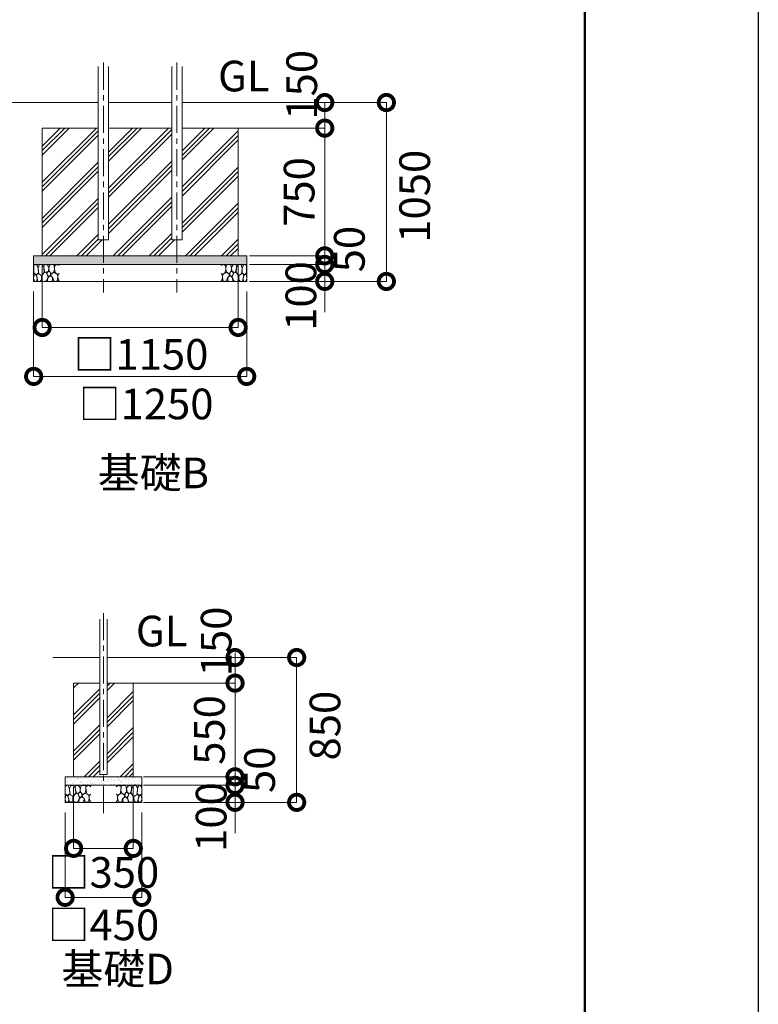
# Model space of a CAD drawing. Extents: x 57080 to 82280, y -36137 to 17323.
# Drawn here: x 77946 to 82280, y -14674 to -8895 of the extents above; entities that cross this region are included whole.
import ezdxf

# ---------------------------------------------------------------- set-up
doc = ezdxf.new("R2010")
doc.units = 0
doc.header["$MEASUREMENT"] = 0
doc.header["$PDMODE"] = 1
doc.linetypes.add('CENTER', pattern=[50.8, 31.75, -6.35, 6.35, -6.35])
doc.layers.get('0').update_dxf_attribs({"linetype": 'CONTINUOUS'})
doc.layers.get('DefPoints').update_dxf_attribs({"linetype": 'CONTINUOUS'})
for name, color, linetype, lineweight in [('FRAM3', 1, 'CONTINUOUS', 50), ('ハッチング', 8, 'CONTINUOUS', 5), ('基準線', 6, 'CENTER', 18), ('外形線', 7, 'CONTINUOUS', 18), ('寸法線', 3, 'CONTINUOUS', 18), ('文字', 4, 'CONTINUOUS', 18), ('文字引出', 4, 'CONTINUOUS', 18), ('細線', 8, 'CONTINUOUS', 5)]:
    doc.layers.add(name, color=color, linetype=linetype, lineweight=lineweight)
doc.styles.get("Standard").update_dxf_attribs({"font": 'TXT.SHX', "bigfont": 'bigfont.shx'})
doc.dimstyles.new('60ベース', dxfattribs={"dimscale": 60, "dimtxt": 3, "dimasz": 3, "dimexe": 0, "dimexo": 1, "dimgap": 1, "dimtad": 3, "dimdec": 1, "dimdsep": 46, "dimtxsty": 'STANDARD', "dimblk": 'DOTSMALL', "dimcen": 0, "dimclrd": 256, "dimclre": 256, "dimclrt": 7, "dimadec": 3, "dimazin": 2, "dimtfac": 1, "dimtdec": 1, "dimtix": 1, "dimtmove": 2, "dimatfit": 2, "dimldrblk": 'OPEN', "dimfxl": 1, "dimtolj": 1, "dimlwd": -1, "dimlwe": -1, "dimarcsym": 0})

# ---------------------------------------------------------------- blocks, each defined once
blk = doc.blocks.new('砕石')
at = {"layer": '細線'}
for points in [[(0.32, 2), (0.14, 1.95), (0.02, 1.86), (0.01, 1.45), (0.01, 1.01), (0.25, 0.79), (0.55, 0.99), (0.52, 1.49), (0.45, 1.79), (0.32, 2)], [(1.14, 1.77), (0.97, 1.95), (0.68, 1.99), (0.52, 1.61), (0.52, 1.47), (0.6, 0.9), (0.94, 0.7), (1.24, 1.06), (1.21, 1.55), (1.14, 1.77)], [(1.62, 1.91), (1.44, 1.99), (1.26, 1.98), (1.19, 1.67), (1.25, 1.36), (1.36, 1.04), (1.73, 1.19), (1.8, 1.67), (1.62, 1.91)], [(1.96, 0.99), (1.87, 1.15), (1.7, 1.16), (1.53, 0.99), (1.62, 0.72), (1.75, 0.52), (1.98, 0.72), (1.96, 0.99)], [(2.14, 1.98), (1.87, 1.92), (1.78, 1.53), (1.78, 1.48), (1.81, 1.18), (1.9, 1.13), (2.06, 0.87), (2.37, 1.13), (2.45, 1.41), (2.42, 1.92), (2.14, 1.98)], [(2.95, 1.89), (2.67, 1.99), (2.48, 1.85), (2.44, 1.69), (2.46, 1.4), (2.55, 1.01), (2.78, 0.84), (3, 0.95)], [(3, 1.83), (2.95, 1.89)], [(0.31, 0.72), (0.18, 0.82), (0.04, 0.75), (0, 0.34), (0.14, 0.01), (0.38, 0.05), (0.42, 0.39), (0.31, 0.72)], [(0.69, 0.83), (0.45, 0.92), (0.33, 0.72), (0.42, 0.37), (0.5, 0.01), (0.72, 0.01), (0.91, 0.18), (0.92, 0.66), (0.85, 0.75), (0.69, 0.83)], [(1.48, 1.08), (1.2, 1.01), (1.02, 0.76), (0.92, 0.53), (0.93, 0.14), (1.16, 0.01), (1.51, 0.07), (1.69, 0.54), (1.48, 1.08)], [(1.99, 0.64), (1.87, 0.61), (1.65, 0.43), (1.62, 0.03), (1.97, 0), (2.21, 0.08), (2.22, 0.47), (1.99, 0.64)], [(2.52, 0.98), (2.35, 1.09), (2.02, 0.83), (2.05, 0.61), (2.25, 0.44), (2.35, 0.07), (2.54, 0.01), (2.78, 0.12), (2.84, 0.6), (2.75, 0.87), (2.52, 0.98)], [(3, 0.94), (2.86, 0.83), (2.84, 0.61), (2.86, 0.24), (3, 0.02), (3, 0.02)]]:
    blk.add_lwpolyline(points, dxfattribs=at)
blk = doc.blocks.new('_DotSmall')
at = {"layer": 'FRAM3', "color": 0, "const_width": 0.5}
blk.add_lwpolyline([(-0.0625, 0, 1), (0.0625, 0, 1)], format="xyb", close=True, dxfattribs=at)
blk = doc.blocks.new('*D66')
at = {"layer": 'DefPoints', "color": 0}
for p in [(79164.5, -9531.1), (79233.9, -10281.1), (79736.2, -10281.1)]:
    blk.add_point(p, dxfattribs=at)
at = {"layer": '寸法線'}
for p, q in [((79224.5, -9531.1), (79736.2, -9531.1)), ((79736.2, -9531.1), (79736.2, -10281.1)), ((79293.9, -10281.1), (79736.2, -10281.1))]:
    blk.add_line(p, q, dxfattribs=at)
at = {"layer": '寸法線', "xscale": 180, "yscale": 180, "zscale": 180}
for p, rotation in [((79736.2, -9531.1), 90), ((79736.2, -10281.1), 270)]:
    blk.add_blockref('_DotSmall', p, dxfattribs=dict(at, rotation=rotation))
at = {"layer": '寸法線', "color": 7, "insert": (79586.2, -9906.1), "char_height": 180, "attachment_point": 5, "rotation": 90}
blk.add_mtext('\\A1;750', dxfattribs=at)
blk = doc.blocks.new('_OPEN')
at = {"color": 0, "linetype": 'ByBlock'}
for p, q in [((-1, 0.167), (0, 0)), ((0, 0), (-1, -0.167)), ((0, 0), (-1, 0))]:
    blk.add_line(p, q, dxfattribs=at)
blk = doc.blocks.new('*D67')
at = {"layer": 'DefPoints', "color": 0}
for p in [(79233.9, -10281.1), (79233.9, -10331.1), (79736.2, -10331.1)]:
    blk.add_point(p, dxfattribs=at)
at = {"layer": '寸法線'}
for p, q in [((79736.2, -10281.1), (79736.2, -10101.1)), ((79293.9, -10281.1), (79736.2, -10281.1)), ((79736.2, -10281.1), (79736.2, -10331.1)), ((79293.9, -10331.1), (79736.2, -10331.1)), ((79736.2, -10331.1), (79736.2, -10511.1))]:
    blk.add_line(p, q, dxfattribs=at)
at = {"layer": '寸法線', "xscale": 180, "yscale": 180, "zscale": 180}
for p, rotation in [((79736.2, -10281.1), 270), ((79736.2, -10331.1), 90)]:
    blk.add_blockref('_DotSmall', p, dxfattribs=dict(at, rotation=rotation))
at = {"layer": '寸法線', "color": 7, "insert": (79880.6, -10241.4), "char_height": 180, "attachment_point": 5, "rotation": 90}
blk.add_mtext('\\A1;50', dxfattribs=at)
blk = doc.blocks.new('*D68')
at = {"layer": 'DefPoints', "color": 0}
for p in [(79233.9, -10331.1), (79233.9, -10431.1), (79736.2, -10431.1)]:
    blk.add_point(p, dxfattribs=at)
at = {"layer": '寸法線'}
for p, q in [((79736.2, -10331.1), (79736.2, -10151.1)), ((79293.9, -10331.1), (79736.2, -10331.1)), ((79736.2, -10331.1), (79736.2, -10431.1)), ((79293.9, -10431.1), (79736.2, -10431.1)), ((79736.2, -10431.1), (79736.2, -10611.1))]:
    blk.add_line(p, q, dxfattribs=at)
at = {"layer": '寸法線', "xscale": 180, "yscale": 180, "zscale": 180}
for p, rotation in [((79736.2, -10331.1), 270), ((79736.2, -10431.1), 90)]:
    blk.add_blockref('_DotSmall', p, dxfattribs=dict(at, rotation=rotation))
at = {"layer": '寸法線', "color": 7, "insert": (79596.2, -10516.6), "char_height": 180, "attachment_point": 5, "rotation": 90}
blk.add_mtext('\\A1;100', dxfattribs=at)
blk = doc.blocks.new('*D69')
at = {"layer": 'DefPoints', "color": 0}
for p in [(79288.3, -9381.1), (79164.5, -9531.1), (79736.2, -9531.1)]:
    blk.add_point(p, dxfattribs=at)
at = {"layer": '寸法線'}
for p, q in [((79348.3, -9381.1), (79736.2, -9381.1)), ((79736.2, -9381.1), (79736.2, -9531.1)), ((79224.5, -9531.1), (79736.2, -9531.1))]:
    blk.add_line(p, q, dxfattribs=at)
at = {"layer": '寸法線', "xscale": 180, "yscale": 180, "zscale": 180}
for p, rotation in [((79736.2, -9381.1), 90), ((79736.2, -9531.1), 270)]:
    blk.add_blockref('_DotSmall', p, dxfattribs=dict(at, rotation=rotation))
at = {"layer": '寸法線', "color": 7, "insert": (79601.2, -9276.9), "char_height": 180, "attachment_point": 5, "rotation": 90}
blk.add_mtext('\\A1;150', dxfattribs=at)
blk = doc.blocks.new('*D70')
at = {"layer": 'DefPoints', "color": 0}
for p in [(79288.3, -9381.1), (79233.9, -10431.1), (80097.9, -10431.1)]:
    blk.add_point(p, dxfattribs=at)
at = {"layer": '寸法線'}
for p, q in [((79348.3, -9381.1), (80097.9, -9381.1)), ((80097.9, -9381.1), (80097.9, -10431.1)), ((79293.9, -10431.1), (80097.9, -10431.1))]:
    blk.add_line(p, q, dxfattribs=at)
at = {"layer": '寸法線', "xscale": 180, "yscale": 180, "zscale": 180}
for p, rotation in [((80097.9, -9381.1), 90), ((80097.9, -10431.1), 270)]:
    blk.add_blockref('_DotSmall', p, dxfattribs=dict(at, rotation=rotation))
at = {"layer": '寸法線', "color": 7, "insert": (80264, -9931.1), "char_height": 180, "attachment_point": 5, "rotation": 90}
blk.add_mtext('\\A1;1050', dxfattribs=at)
blk = doc.blocks.new('*D71')
at = {"layer": 'DefPoints', "color": 0}
for p in [(78078.3, -10281.1), (79228.3, -10281.1), (79228.3, -10701.3)]:
    blk.add_point(p, dxfattribs=at)
at = {"layer": '寸法線'}
for p, q in [((78078.3, -10341.1), (78078.3, -10701.3)), ((79228.3, -10341.1), (79228.3, -10701.3)), ((78078.3, -10701.3), (79228.3, -10701.3))]:
    blk.add_line(p, q, dxfattribs=at)
at = {"layer": '寸法線', "xscale": 180, "yscale": 180, "zscale": 180, "rotation": 180}
blk.add_blockref('_DotSmall', (78078.3, -10701.3), dxfattribs=at)
at = {"layer": '寸法線', "xscale": 180, "yscale": 180, "zscale": 180}
blk.add_blockref('_DotSmall', (79228.3, -10701.3), dxfattribs=at)
at = {"layer": '寸法線', "color": 7, "insert": (78658.1, -10859.1), "char_height": 180, "attachment_point": 5}
blk.add_mtext('\\A1;□1150', dxfattribs=at)
blk = doc.blocks.new('*D72')
at = {"layer": 'DefPoints', "color": 0}
for p in [(78028.3, -10431.1), (79278.3, -10431.1), (79278.3, -10988.6)]:
    blk.add_point(p, dxfattribs=at)
at = {"layer": '寸法線'}
for p, q in [((78028.3, -10491.1), (78028.3, -10988.6)), ((79278.3, -10491.1), (79278.3, -10988.6)), ((78028.3, -10988.6), (79278.3, -10988.6))]:
    blk.add_line(p, q, dxfattribs=at)
at = {"layer": '寸法線', "xscale": 180, "yscale": 180, "zscale": 180, "rotation": 180}
blk.add_blockref('_DotSmall', (78028.3, -10988.6), dxfattribs=at)
at = {"layer": '寸法線', "xscale": 180, "yscale": 180, "zscale": 180}
blk.add_blockref('_DotSmall', (79278.3, -10988.6), dxfattribs=at)
at = {"layer": '寸法線', "color": 7, "insert": (78688.2, -11150.3), "char_height": 180, "attachment_point": 5}
blk.add_mtext('\\A1;□1250', dxfattribs=at)
blk = doc.blocks.new('*D80')
at = {"layer": 'DefPoints', "color": 0}
for p in [(78496.3, -12788.7), (78612.2, -13338.7), (79209.9, -13338.7)]:
    blk.add_point(p, dxfattribs=at)
at = {"layer": '寸法線'}
for p, q in [((79209.9, -12788.7), (79209.9, -12608.7)), ((78556.3, -12788.7), (79209.9, -12788.7)), ((79209.9, -12788.7), (79209.9, -13338.7)), ((78672.2, -13338.7), (79209.9, -13338.7)), ((79209.9, -13338.7), (79209.9, -13518.7))]:
    blk.add_line(p, q, dxfattribs=at)
at = {"layer": '寸法線', "xscale": 180, "yscale": 180, "zscale": 180}
for p, rotation in [((79209.9, -12788.7), 270), ((79209.9, -13338.7), 90)]:
    blk.add_blockref('_DotSmall', p, dxfattribs=dict(at, rotation=rotation))
at = {"layer": '寸法線', "color": 7, "insert": (79059.9, -13063.7), "char_height": 180, "attachment_point": 5, "rotation": 90}
blk.add_mtext('\\A1;550', dxfattribs=at)
blk = doc.blocks.new('*D81')
at = {"layer": 'DefPoints', "color": 0}
for p in [(78612.2, -13338.7), (78612.2, -13388.7), (79209.9, -13388.7)]:
    blk.add_point(p, dxfattribs=at)
at = {"layer": '寸法線'}
for p, q in [((79209.9, -13338.7), (79209.9, -13158.7)), ((78672.2, -13338.7), (79209.9, -13338.7)), ((79209.9, -13338.7), (79209.9, -13388.7)), ((78672.2, -13388.7), (79209.9, -13388.7)), ((79209.9, -13388.7), (79209.9, -13568.7))]:
    blk.add_line(p, q, dxfattribs=at)
at = {"layer": '寸法線', "xscale": 180, "yscale": 180, "zscale": 180}
for p, rotation in [((79209.9, -13338.7), 270), ((79209.9, -13388.7), 90)]:
    blk.add_blockref('_DotSmall', p, dxfattribs=dict(at, rotation=rotation))
at = {"layer": '寸法線', "color": 7, "insert": (79354.2, -13297.6), "char_height": 180, "attachment_point": 5, "rotation": 90}
blk.add_mtext('\\A1;50', dxfattribs=at)
blk = doc.blocks.new('*D82')
at = {"layer": 'DefPoints', "color": 0}
for p in [(78612.2, -13388.7), (78612.2, -13488.7), (79209.9, -13488.7)]:
    blk.add_point(p, dxfattribs=at)
at = {"layer": '寸法線'}
for p, q in [((79209.9, -13388.7), (79209.9, -13208.7)), ((78672.2, -13388.7), (79209.9, -13388.7)), ((79209.9, -13388.7), (79209.9, -13488.7)), ((78672.2, -13488.7), (79209.9, -13488.7)), ((79209.9, -13488.7), (79209.9, -13668.7))]:
    blk.add_line(p, q, dxfattribs=at)
at = {"layer": '寸法線', "xscale": 180, "yscale": 180, "zscale": 180}
for p, rotation in [((79209.9, -13388.7), 270), ((79209.9, -13488.7), 90)]:
    blk.add_blockref('_DotSmall', p, dxfattribs=dict(at, rotation=rotation))
at = {"layer": '寸法線', "color": 7, "insert": (79069.8, -13574.8), "char_height": 180, "attachment_point": 5, "rotation": 90}
blk.add_mtext('\\A1;100', dxfattribs=at)
blk = doc.blocks.new('*D83')
at = {"layer": 'DefPoints', "color": 0}
for p in [(78620.2, -12638.7), (78496.3, -12788.7), (79209.9, -12788.7)]:
    blk.add_point(p, dxfattribs=at)
at = {"layer": '寸法線'}
for p, q in [((78680.2, -12638.7), (79209.9, -12638.7)), ((79209.9, -12638.7), (79209.9, -12788.7)), ((78556.3, -12788.7), (79209.9, -12788.7))]:
    blk.add_line(p, q, dxfattribs=at)
at = {"layer": '寸法線', "xscale": 180, "yscale": 180, "zscale": 180}
for p, rotation in [((79209.9, -12638.7), 90), ((79209.9, -12788.7), 270)]:
    blk.add_blockref('_DotSmall', p, dxfattribs=dict(at, rotation=rotation))
at = {"layer": '寸法線', "color": 7, "insert": (79099.4, -12544.2), "char_height": 180, "attachment_point": 5, "rotation": 90}
blk.add_mtext('\\A1;150', dxfattribs=at)
blk = doc.blocks.new('*D84')
at = {"layer": 'DefPoints', "color": 0}
for p in [(78496.3, -12638.7), (78612.2, -13488.7), (79571.5, -13488.7)]:
    blk.add_point(p, dxfattribs=at)
at = {"layer": '寸法線'}
for p, q in [((78556.3, -12638.7), (79571.5, -12638.7)), ((79571.5, -12638.7), (79571.5, -13488.7)), ((78672.2, -13488.7), (79571.5, -13488.7))]:
    blk.add_line(p, q, dxfattribs=at)
at = {"layer": '寸法線', "xscale": 180, "yscale": 180, "zscale": 180}
for p, rotation in [((79571.5, -12638.7), 90), ((79571.5, -13488.7), 270)]:
    blk.add_blockref('_DotSmall', p, dxfattribs=dict(at, rotation=rotation))
at = {"layer": '寸法線', "color": 7, "insert": (79737.7, -13038.4), "char_height": 180, "attachment_point": 5, "rotation": 90}
blk.add_mtext('\\A1;850', dxfattribs=at)
blk = doc.blocks.new('*D85')
at = {"layer": 'DefPoints', "color": 0}
for p in [(78262.8, -13338.7), (78612.8, -13338.7), (78612.8, -13758.8)]:
    blk.add_point(p, dxfattribs=at)
at = {"layer": '寸法線'}
for p, q in [((78262.8, -13398.7), (78262.8, -13758.8)), ((78612.8, -13398.7), (78612.8, -13758.8)), ((78262.8, -13758.8), (78612.8, -13758.8))]:
    blk.add_line(p, q, dxfattribs=at)
at = {"layer": '寸法線', "xscale": 180, "yscale": 180, "zscale": 180, "rotation": 180}
blk.add_blockref('_DotSmall', (78262.8, -13758.8), dxfattribs=at)
at = {"layer": '寸法線', "xscale": 180, "yscale": 180, "zscale": 180}
blk.add_blockref('_DotSmall', (78612.8, -13758.8), dxfattribs=at)
at = {"layer": '寸法線', "color": 7, "insert": (78437.8, -13899.9), "char_height": 180, "attachment_point": 5}
blk.add_mtext('\\A1;□350', dxfattribs=at)
blk = doc.blocks.new('*D86')
at = {"layer": 'DefPoints', "color": 0}
for p in [(78212.8, -13488.7), (78662.8, -13488.7), (78662.8, -14046.2)]:
    blk.add_point(p, dxfattribs=at)
at = {"layer": '寸法線'}
for p, q in [((78212.8, -13548.7), (78212.8, -14046.2)), ((78662.8, -13548.7), (78662.8, -14046.2)), ((78212.8, -14046.2), (78662.8, -14046.2))]:
    blk.add_line(p, q, dxfattribs=at)
at = {"layer": '寸法線', "xscale": 180, "yscale": 180, "zscale": 180, "rotation": 180}
blk.add_blockref('_DotSmall', (78212.8, -14046.2), dxfattribs=at)
at = {"layer": '寸法線', "xscale": 180, "yscale": 180, "zscale": 180}
blk.add_blockref('_DotSmall', (78662.8, -14046.2), dxfattribs=at)
at = {"layer": '寸法線', "color": 7, "insert": (78437.8, -14207.9), "char_height": 180, "attachment_point": 5}
blk.add_mtext('\\A1;□450', dxfattribs=at)

msp = doc.modelspace()

# ---------------------------------------------------------------- hatches: boundary and pattern name
at = {"layer": 'ハッチング', "lineweight": 5}
h = msp.add_hatch(dxfattribs=at)
h.set_pattern_fill('PLAST', color=256, scale=600, angle=45)
h.set_pattern_definition([(45, (-29056.45, 3878.5), (-106.06602, 106.06602), []), (45, (-29069.71, 3891.76), (-106.06602, 106.06602), []), (45, (-29082.97, 3905.02), (-106.06602, 106.06602), [])])
h.paths.add_polyline_path([(78898.971, -9531.099), (78898.971, -10186.499), (78838.671, -10186.499), (78838.671, -9531.099), (78467.871, -9531.099), (78467.871, -10186.499), (78407.571, -10186.499), (78407.571, -9531.099), (78078.271, -9531.099), (78078.271, -10281.099), (79228.271, -10281.099), (79228.271, -9531.099)])
h = msp.add_hatch(dxfattribs=at)
h.set_pattern_fill('AR-SAND', color=256, scale=15)
h.set_pattern_definition([(37.5, (-31244.217, 3978.507), (-0.9449004, 28.9023565), [0, -22.8, 0, -25.5, 0, -24.375]), (7.5, (-31244.217, 3978.507), (26.54665, 42.332191), [0, -12.3, 0, -20.55, 0, -7.875]), (327.5, (-31262.667, 3978.507), (46.712128, 0.084886), [0, -7.5, 0, -27, 0, -35.25]), (317.5, (-31262.667, 3978.507), (45.091899, 13.165133), [0, -3.75, 0, -17.7, 0, -20.25])])
h.paths.add_polyline_path([(79278.271, -10281.099), (78028.271, -10281.099), (78028.271, -10331.099), (79278.271, -10331.099)])
h = msp.add_hatch(dxfattribs=at)
h.set_pattern_fill('PLAST', color=256, scale=600, angle=45)
h.set_pattern_definition([(45, (2880.25, -19044.31), (-106.06602, 106.06602), []), (45, (2866.99, -19031.05), (-106.06602, 106.06602), []), (45, (2853.73, -19017.79), (-106.06602, 106.06602), [])])
h.paths.add_polyline_path([(78416.757, -12788.654), (78262.839, -12788.654), (78262.839, -13338.654), (78612.839, -13338.654), (78612.839, -12788.654), (78458.921, -12788.654), (78458.921, -13324.454), (78416.757, -13324.454)])
h = msp.add_hatch(dxfattribs=at)
h.set_pattern_fill('AR-SAND', color=256, scale=15)
h.set_pattern_definition([(37.5, (2880.249, -19044.309), (-0.9449004, 28.9023565), [0, -22.8, 0, -25.5, 0, -24.375]), (7.5, (2880.25, -19044.31), (26.54665, 42.332191), [0, -12.3, 0, -20.55, 0, -7.875]), (327.5, (2861.799, -19044.31), (46.712128, 0.084886), [0, -7.5, 0, -27, 0, -35.25]), (317.5, (2861.8, -19044.31), (45.0919, 13.165133), [0, -3.75, 0, -17.7, 0, -20.25])])
h.paths.add_polyline_path([(78662.839, -13388.654), (78662.839, -13338.654), (78212.839, -13338.654), (78212.839, -13388.654)])

# ---------------------------------------------------------------- linework, layer by layer
at = {"layer": 'DefPoints'}
msp.add_lwpolyline([(57080.329, -496.624), (82280.329, -496.624), (82280.329, -18316.624), (57080.329, -18316.624)], close=True, dxfattribs=at)
at = {"layer": 'FRAM3', "color": 1, "linetype": 'Continuous'}
msp.add_lwpolyline([(58611.804, -17506.624), (58611.804, -1306.624), (81261.804, -1306.624), (81261.804, -17506.624)], close=True, dxfattribs=at)
at = {"layer": '基準線', "ltscale": 5}
for p, q in [((78437.721, -9146.878), (78437.721, -10495.769)), ((78868.821, -9146.878), (78868.821, -10495.769)), ((78437.839, -12378.052), (78437.839, -13551.464))]:
    msp.add_line(p, q, dxfattribs=at)
at = {"layer": '外形線'}
for p, q in [((78407.571, -9168.869), (78407.571, -10186.499)), ((78467.871, -9168.869), (78467.871, -10186.499)), ((78838.671, -9168.869), (78838.671, -10186.499)), ((78898.971, -9168.869), (78898.971, -10186.499)), ((77765.263, -9381.099), (78407.571, -9381.099)), ((78467.871, -9381.099), (78838.671, -9381.099)), ((78898.971, -9381.099), (79541.279, -9381.099)), ((78407.571, -10186.499), (78467.871, -10186.499)), ((78838.671, -10186.499), (78898.971, -10186.499)), ((78416.757, -12412.594), (78416.757, -13324.454)), ((78458.921, -12412.594), (78458.921, -13324.454)), ((78141.651, -12638.654), (78416.757, -12638.654)), ((78458.921, -12638.654), (78734.027, -12638.654)), ((78262.839, -13338.654), (78612.839, -13338.654)), ((78416.757, -13324.454), (78458.921, -13324.454))]:
    msp.add_line(p, q, dxfattribs=at)
at = {"layer": '細線'}
for p, q in [((78262.839, -12788.654), (78416.757, -12788.654)), ((78262.839, -12788.654), (78262.839, -13338.654)), ((78458.921, -12788.654), (78612.839, -12788.654)), ((78612.839, -12788.654), (78612.839, -13338.654)), ((78212.839, -13338.654), (78662.839, -13338.654)), ((78212.839, -13488.654), (78212.839, -13338.654)), ((78662.839, -13338.654), (78662.839, -13488.654)), ((78212.839, -13388.654), (78662.839, -13388.654)), ((78662.839, -13488.654), (78212.839, -13488.654))]:
    msp.add_line(p, q, dxfattribs=at)
for points in [[(78407.571, -9531.099), (78078.271, -9531.099), (78078.271, -10281.099), (79228.271, -10281.099), (79228.271, -9531.099), (78898.971, -9531.099)], [(78838.671, -9531.099), (78467.871, -9531.099)]]:
    msp.add_lwpolyline(points, dxfattribs=at)
for points in [[(79278.271, -10331.099), (78028.271, -10331.099), (78028.271, -10281.099), (79278.271, -10281.099)], [(79278.271, -10431.099), (78028.271, -10431.099), (78028.271, -10331.099), (79278.271, -10331.099)]]:
    msp.add_lwpolyline(points, close=True, dxfattribs=at)

# ---------------------------------------------------------------- block references
at = {"layer": '文字引出', "yscale": 50, "zscale": 50}
for p, xscale in [((78028.271, -10431.099), 50), ((79278.271, -10431.099), -50), ((78212.839, -13488.654), 50), ((78662.839, -13488.654), -50)]:
    msp.add_blockref('砕石', p, dxfattribs=dict(at, xscale=xscale))

# ---------------------------------------------------------------- texts
at = {"layer": '文字', "char_height": 180, "attachment_point": 7}
for s, insert in [('GL', (79110.258, -9371.789)), ('基礎B', (78404.859, -11701.257)), ('GL', (78628.139, -12629.344)), ('基礎D', (78191.638, -14612.929))]:
    msp.add_mtext(s, dxfattribs=dict(at, insert=insert))

# ---------------------------------------------------------------- dimensions: what is measured, and where the dimension line sits
at = {"layer": '寸法線'}
for base, p1, p2, picture, middle in [((79736.216, -9531.099), (79288.344, -9381.099), (79164.509, -9531.099), '*D69', (79601.159, -9276.932)), ((80097.863, -10431.099), (79288.344, -9381.099), (79233.9, -10431.099), '*D70', (80264.026, -9931.099)), ((79736.216, -10331.099), (79233.9, -10281.099), (79233.9, -10331.099), '*D67', (79880.58, -10241.393)), ((79736.216, -10431.099), (79233.9, -10331.099), (79233.9, -10431.099), '*D68', (79596.188, -10516.59)), ((79209.856, -12788.654), (78620.181, -12638.654), (78496.346, -12788.654), '*D83', (79099.365, -12544.197)), ((79571.502, -13488.654), (78496.346, -12638.654), (78612.218, -13488.654), '*D84', (79737.666, -13038.444)), ((79209.856, -13388.654), (78612.218, -13338.654), (78612.218, -13388.654), '*D81', (79354.219, -13297.589)), ((79209.856, -13488.654), (78612.218, -13388.654), (78612.218, -13488.654), '*D82', (79069.828, -13574.834))]:
    dim = msp.add_linear_dim(base=base, p1=p1, p2=p2, angle=90, dimstyle='60ベース', dxfattribs=at)
    dim.commit()
    dim.dimension.update_dxf_attribs({"geometry": picture, "text_midpoint": middle, "dimtype": 160})
for base, p1, p2, picture, middle in [((79736.216, -10281.099), (79164.509, -9531.099), (79233.9, -10281.099), '*D66', (79586.216, -9906.099)), ((79209.856, -13338.654), (78496.346, -12788.654), (78612.218, -13338.654), '*D80', (79059.856, -13063.654))]:
    dim = msp.add_linear_dim(base=base, p1=p1, p2=p2, angle=90, dimstyle='60ベース', dxfattribs=at)
    dim.commit()
    dim.dimension.update_dxf_attribs({"geometry": picture, "text_midpoint": middle})
for base, p1, p2, picture, middle in [((79228.271, -10701.267), (78078.271, -10281.099), (79228.271, -10281.099), '*D71', (78658.091, -10859.149)), ((79278.271, -10988.597), (78028.271, -10431.099), (79278.271, -10431.099), '*D72', (78688.23, -11150.337)), ((78612.839, -13758.822), (78262.839, -13338.654), (78612.839, -13338.654), '*D85', (78437.839, -13899.948)), ((78662.839, -14046.152), (78212.839, -13488.654), (78662.839, -13488.654), '*D86', (78437.839, -14207.892))]:
    dim = msp.add_linear_dim(base=base, p1=p1, p2=p2, text='□<>', dimstyle='60ベース', dxfattribs=at)
    dim.commit()
    dim.dimension.update_dxf_attribs({"geometry": picture, "text_midpoint": middle, "dimtype": 160})

doc.saveas('drawing.dxf')
